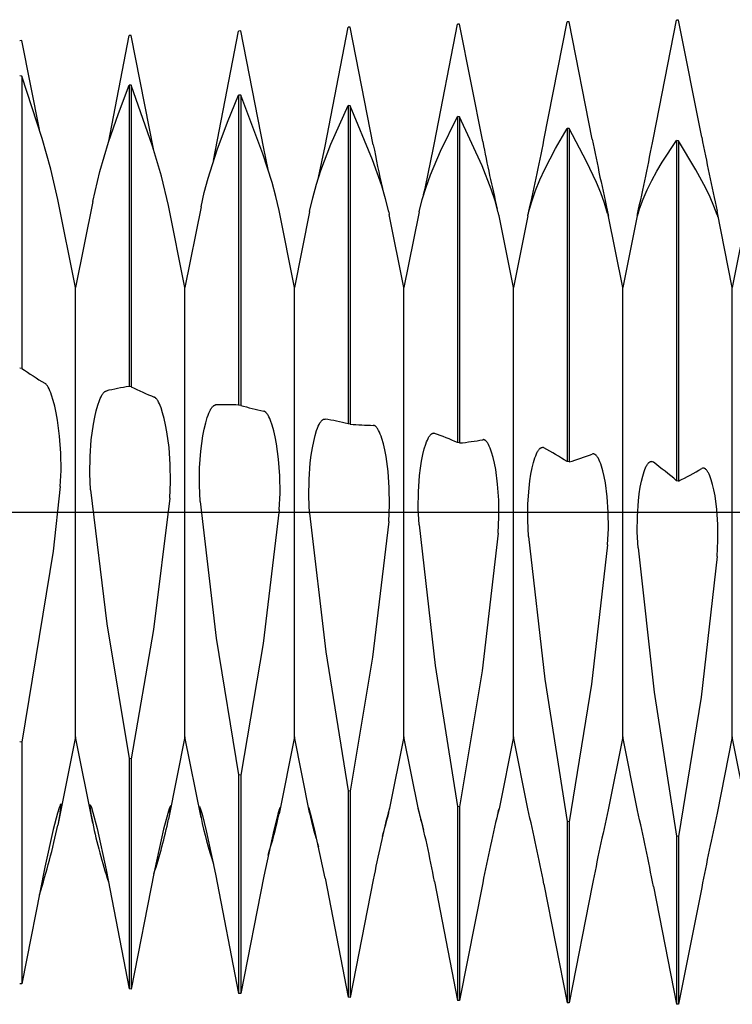
# Model space of a CAD drawing. Extents: x -48 to 88, y -17 to 95.
# Drawn here: x 62 to 69, y -5 to 5 of the extents above; entities that cross this region are included whole.
import ezdxf

# ---------------------------------------------------------------- set-up
doc = ezdxf.new("R2010")
doc.units = 0
doc.header["$PDMODE"] = 1
doc.header["$PDSIZE"] = 1
doc.linetypes.add('CENTER', pattern=[50.8, 31.75, -6.35, 6.35, -6.35])
doc.layers.get('DEFPOINTS').update_dxf_attribs({"linetype": 'CONTINUOUS'})
for name, color, linetype in [('1', 4, 'CONTINUOUS'), ('2', 7, 'CONTINUOUS'), ('4', 2, 'CENTER'), ('SK4', 2, 'CENTER')]:
    doc.layers.add(name, color=color, linetype=linetype)
doc.styles.get("Standard").update_dxf_attribs({"font": 'monos.ttf'})
doc.dimstyles.get("Standard").update_dxf_attribs({"dimtxt": 3.5, "dimasz": 2.5, "dimexe": 0, "dimexo": 1.25, "dimtad": 1, "dimtoh": 1, "dimdsep": 46, "dimtxsty": 'STANDARD', "dimcen": 0.09, "dimazin": 2, "dimtp": 1, "dimtm": 1, "dimtfac": 1, "dimtofl": 0, "dimtmove": 0, "dimatfit": 3, "dimfxl": 1, "dimtolj": 1, "dimtzin": 0, "dimarcsym": 0})

# ---------------------------------------------------------------- blocks, each defined once
blk = doc.blocks.new('*D3')
at = {"layer": '2', "color": 0, "lineweight": -2}
for p, q in [((0, 0), (0, 76.25)), ((72, 0), (72, 76.25)), ((2.5, 75), (69.5, 75))]:
    blk.add_line(p, q, dxfattribs=at)
at = {"layer": '2', "color": 0}
for points in [[(2.5, 75.4167), (2.5, 74.5833), (0, 75)], [(69.5, 74.5833), (69.5, 75.4167), (72, 75)]]:
    blk.add_solid(points, dxfattribs=at)
at = {"layer": 'DEFPOINTS', "color": 0}
for p in [(72, 75), (0, 0), (72, 0)]:
    blk.add_point(p, dxfattribs=at)
at = {"layer": '2', "color": 0, "insert": (36, 77.3855), "char_height": 3.5, "attachment_point": 5}
blk.add_mtext('\\A1;72', dxfattribs=at)
blk = doc.blocks.new('*D5')
at = {"layer": '2', "color": 0, "lineweight": -2}
for p, q in [((52, 3.95), (52, 61.25)), ((72, 4.7625), (72, 61.25)), ((54.5, 60), (69.5, 60))]:
    blk.add_line(p, q, dxfattribs=at)
at = {"layer": '2', "color": 0}
for points in [[(54.5, 60.4167), (54.5, 59.5833), (52, 60)], [(69.5, 59.5833), (69.5, 60.4167), (72, 60)]]:
    blk.add_solid(points, dxfattribs=at)
at = {"layer": 'DEFPOINTS', "color": 0}
for p in [(72, 60), (72, 4.7625), (52, 3.95)]:
    blk.add_point(p, dxfattribs=at)
at = {"layer": '2', "color": 0, "insert": (62, 62.4363), "char_height": 3.5, "attachment_point": 5}
blk.add_mtext('\\A1;20', dxfattribs=at)

msp = doc.modelspace()

# ---------------------------------------------------------------- linework, layer by layer
at = {"layer": '1', "color": 1}
for p, q in [((64.8875, 3.5348), (65.1108, 4.6852)), ((65.1308, 4.6858), (65.1108, 4.6852)), ((65.3541, 3.5497), (65.1308, 4.6858)), ((65.9459, 3.567), (66.1692, 4.7148)), ((66.1892, 4.7153), (66.1692, 4.7148)), ((66.4125, 3.5796), (66.1892, 4.7153)), ((67.0042, 3.5939), (67.2275, 4.7373)), ((67.2475, 4.7377), (67.2275, 4.7373)), ((67.4708, 3.604), (67.2475, 4.7377)), ((68.0625, 3.6154), (68.2858, 4.7527)), ((68.3058, 4.7529), (68.2858, 4.7527)), ((68.5291, 3.6231), (68.3058, 4.7529)), ((62.7931, 3.5697), (62.9942, 4.6048)), ((63.0142, 4.6057), (62.9942, 4.6048)), ((63.2336, 3.4937), (63.0142, 4.6057)), ((63.8292, 3.4972), (64.0525, 4.6485)), ((64.0725, 4.6492), (64.0525, 4.6485)), ((64.2958, 3.5145), (64.0725, 4.6492)), ((61.9558, 4.5552), (61.9358, 4.5542)), ((62.1265, 3.6958), (61.9558, 4.5552)), ((61.9558, 4.2132), (61.9358, 4.2148)), ((61.9558, 4.2132), (61.9558, 1.3897)), ((62.1529, 3.6095), (61.9558, 4.2132)), ((62.8906, 3.8532), (62.9942, 4.1256)), ((62.9942, 4.1256), (62.9942, 1.2154)), ((63.0142, 4.1239), (62.9942, 4.1256)), ((63.0142, 4.1239), (63.0142, 1.212)), ((63.2203, 3.5353), (63.0142, 4.1239)), ((63.9442, 3.769), (64.0525, 4.0302)), ((64.0525, 4.0302), (64.0525, 1.0359)), ((64.0725, 4.0284), (64.0525, 4.0302)), ((64.0725, 4.0284), (64.0725, 1.0325)), ((64.2873, 3.4612), (64.0725, 4.0284)), ((64.9452, 3.5568), (65.1108, 3.9288)), ((65.1108, 3.9288), (65.1108, 0.8548)), ((65.1308, 3.9268), (65.1108, 3.9288)), ((65.1308, 3.9268), (65.1308, 0.8514)), ((65.3474, 3.4045), (65.1308, 3.9268)), ((62.7948, 3.575), (62.8906, 3.8532)), ((66.0035, 3.4888), (66.1692, 3.8214)), ((66.1692, 3.8214), (66.1692, 0.6724)), ((66.1892, 3.8193), (66.1692, 3.8214)), ((66.1892, 3.8193), (66.1892, 0.669)), ((66.4057, 3.3476), (66.1892, 3.8193)), ((63.8445, 3.5014), (63.9442, 3.769)), ((67.1149, 3.5148), (67.2275, 3.7083)), ((67.2275, 3.7083), (67.2275, 0.4891)), ((67.2475, 3.7061), (67.2275, 3.7083)), ((67.2475, 3.7061), (67.2475, 0.4856)), ((67.4139, 3.3886), (67.2475, 3.7061)), ((62.2365, 3.3137), (62.1529, 3.6095)), ((62.7102, 3.2914), (62.7948, 3.575)), ((63.3064, 3.2478), (63.2203, 3.5353)), ((64.8258, 3.232), (64.8875, 3.5348)), ((64.8485, 3.3003), (64.9452, 3.5568)), ((68.1464, 3.3803), (68.2858, 3.5896)), ((68.2858, 3.5896), (68.2858, 0.305)), ((68.3058, 3.5873), (68.2858, 3.5896)), ((68.3058, 3.5873), (68.3058, 0.3015)), ((68.4722, 3.3087), (68.3058, 3.5873)), ((63.7575, 3.2278), (63.8445, 3.5014)), ((63.8099, 3.399), (63.8292, 3.4972)), ((64.3755, 3.1853), (64.2873, 3.4612)), ((64.3369, 3.3123), (64.2958, 3.5145)), ((65.9068, 3.2585), (66.0035, 3.4888)), ((67.0117, 3.3145), (67.1149, 3.5148)), ((65.436, 3.1514), (65.3474, 3.4045)), ((66.4943, 3.12), (66.4057, 3.3476)), ((67.5106, 3.1842), (67.4139, 3.3886)), ((68.0947, 3.2935), (68.1464, 3.3803)), ((62.3045, 3.0212), (62.2365, 3.3137)), ((62.6417, 3.0025), (62.7102, 3.2914)), ((63.3743, 2.9641), (63.3064, 3.2478)), ((64.8062, 3.1696), (64.8485, 3.3003)), ((65.8646, 3.1409), (65.9068, 3.2585)), ((66.9652, 3.2118), (67.0117, 3.3145)), ((68.0463, 3.2051), (68.0947, 3.2935)), ((68.5689, 3.1304), (68.4722, 3.3087)), ((63.7206, 3.0888), (63.7575, 3.2278)), ((64.4123, 3.049), (64.3755, 3.1853)), ((64.7692, 3.0374), (64.8062, 3.1696)), ((65.4727, 3.0265), (65.436, 3.1514)), ((65.8276, 3.0218), (65.8646, 3.1409)), ((66.9229, 3.1075), (66.9652, 3.2118)), ((67.5527, 3.084), (67.5106, 3.1842)), ((68.0018, 3.115), (68.0463, 3.2051)), ((63.6892, 2.9485), (63.7206, 3.0888)), ((64.4428, 2.9135), (64.4123, 3.049)), ((66.5311, 3.0079), (66.4943, 3.12)), ((66.8859, 3.0016), (66.9229, 3.1075)), ((67.5894, 2.9849), (67.5527, 3.084)), ((67.962, 3.0233), (68.0018, 3.115)), ((68.611, 3.0433), (68.5689, 3.1304)), ((62.475, 2.17), (62.3045, 3.0212)), ((62.6417, 3.0025), (62.475, 2.17)), ((63.5333, 2.17), (63.3743, 2.9641)), ((63.6892, 2.9485), (63.5333, 2.17)), ((64.7386, 2.9039), (64.7692, 3.0374)), ((65.503, 2.9025), (65.4727, 3.0265)), ((65.797, 2.9013), (65.8276, 3.0218)), ((66.5614, 2.8968), (66.5311, 3.0079)), ((66.8553, 2.8945), (66.8859, 3.0016)), ((67.6197, 2.8868), (67.5894, 2.9849)), ((67.9281, 2.9303), (67.962, 3.0233)), ((68.6477, 2.9574), (68.611, 3.0433)), ((68.678, 2.8725), (68.6477, 2.9574)), ((64.5917, 2.17), (64.4428, 2.9135)), ((64.738, 2.9006), (64.5917, 2.17)), ((64.7386, 2.9039), (64.738, 2.9006)), ((65.503, 2.9025), (65.5086, 2.876)), ((65.65, 2.17), (65.5086, 2.876)), ((65.7902, 2.8703), (65.65, 2.17)), ((65.797, 2.9013), (65.7902, 2.8703)), ((66.7083, 2.17), (66.5695, 2.8633)), ((66.5695, 2.8633), (66.5695, 2.8633)), ((66.8473, 2.8638), (66.7083, 2.17)), ((66.8472, 2.8637), (66.8473, 2.8638)), ((66.8472, 2.8632), (66.8472, 2.8637)), ((67.7667, 2.17), (67.6258, 2.8735)), ((67.9089, 2.8802), (67.7667, 2.17)), ((67.9088, 2.8798), (67.9089, 2.8802)), ((67.9136, 2.8833), (67.9281, 2.9303)), ((68.6773, 2.9078), (68.6772, 2.9079)), ((68.825, 2.17), (68.6772, 2.9079)), ((68.6833, 2.8761), (68.6773, 2.9078)), ((68.6856, 2.8618), (68.6833, 2.8761)), ((68.6861, 2.8572), (68.6856, 2.8618)), ((68.6858, 2.8532), (68.6858, 2.8532)), ((68.6858, 2.8532), (68.6858, 2.8532)), ((68.6858, 2.8532), (68.6858, 2.8532)), ((68.6858, 2.8532), (68.6858, 2.8532)), ((68.6858, 2.8532), (68.6859, 2.8532)), ((68.6859, 2.8533), (68.6859, 2.8534)), ((68.6859, 2.8534), (68.686, 2.8534)), ((68.6859, 2.8532), (68.6859, 2.8533)), ((68.6859, 2.8533), (68.6859, 2.8533)), ((68.6859, 2.8533), (68.6859, 2.8533)), ((68.6859, 2.8533), (68.6859, 2.8533)), ((68.6859, 2.8533), (68.6859, 2.8533)), ((68.6859, 2.8532), (68.6859, 2.8532)), ((68.686, 2.8536), (68.6861, 2.8537)), ((68.686, 2.8535), (68.686, 2.8536)), ((68.686, 2.8534), (68.686, 2.8535)), ((68.686, 2.8535), (68.686, 2.8535)), ((68.686, 2.8534), (68.686, 2.8534)), ((68.6862, 2.8556), (68.6861, 2.8572)), ((68.6861, 2.8543), (68.6862, 2.8549)), ((68.6861, 2.8541), (68.6861, 2.8543)), ((68.6861, 2.8539), (68.6861, 2.8541)), ((68.6861, 2.8537), (68.6861, 2.8539)), ((68.6862, 2.8549), (68.6862, 2.8556)), ((68.9758, 2.9228), (68.825, 2.17)), ((68.6857, 2.8532), (68.6857, 2.8532)), ((68.6857, 2.8532), (68.6857, 2.8532)), ((68.6857, 2.8532), (68.6857, 2.8532)), ((68.6857, 2.8532), (68.6857, 2.8532)), ((68.6857, 2.8532), (68.6857, 2.8532)), ((68.6857, 2.8532), (68.6858, 2.8532)), ((68.6858, 2.8532), (68.6858, 2.8532)), ((68.6858, 2.8532), (68.6858, 2.8532)), ((68.6858, 2.8532), (68.6858, 2.8532)), ((68.6858, 2.8532), (68.6858, 2.8532)), ((68.6858, 2.8532), (68.6858, 2.8532)), ((68.6858, 2.8532), (68.6858, 2.8532)), ((62.475, -2.17), (62.475, 2.17)), ((63.5333, -2.17), (63.5333, 2.17)), ((64.5917, -2.17), (64.5917, 2.17)), ((65.65, -2.17), (65.65, 2.17)), ((66.7083, -2.17), (66.7083, 2.17)), ((67.7667, -2.17), (67.7667, 2.17)), ((68.825, -2.17), (68.825, 2.17)), ((61.9558, 1.3897), (61.9358, 1.3931)), ((62.1811, 1.2445), (62.1791, 1.2458)), ((62.1831, 1.243), (62.1811, 1.2445)), ((62.1851, 1.2414), (62.1831, 1.243)), ((62.1872, 1.2397), (62.1851, 1.2414)), ((62.1892, 1.2378), (62.1872, 1.2397)), ((62.1912, 1.2357), (62.1892, 1.2378)), ((62.1953, 1.2311), (62.1912, 1.2357)), ((62.1994, 1.2259), (62.1953, 1.2311)), ((62.2035, 1.2201), (62.1994, 1.2259)), ((62.2076, 1.2138), (62.2035, 1.2201)), ((62.2117, 1.2068), (62.2076, 1.2138)), ((62.2199, 1.1912), (62.2117, 1.2068)), ((62.228, 1.1733), (62.2199, 1.1912)), ((62.2362, 1.1532), (62.228, 1.1733)), ((62.2442, 1.1311), (62.2362, 1.1532)), ((62.7347, 1.1381), (62.7388, 1.1441)), ((62.7388, 1.1441), (62.7429, 1.1496)), ((62.7429, 1.1496), (62.7469, 1.1545)), ((62.7469, 1.1545), (62.751, 1.1588)), ((62.751, 1.1588), (62.753, 1.1607)), ((62.753, 1.1607), (62.755, 1.1624)), ((62.755, 1.1624), (62.757, 1.1641)), ((62.757, 1.1641), (62.759, 1.1655)), ((62.759, 1.1655), (62.761, 1.1668)), ((62.761, 1.1668), (62.763, 1.168)), ((62.763, 1.168), (62.765, 1.169)), ((62.765, 1.169), (62.7669, 1.1698)), ((62.7669, 1.1698), (62.7689, 1.1706)), ((62.7689, 1.1706), (62.7699, 1.1708)), ((62.7699, 1.1708), (62.7709, 1.1711)), ((63.0142, 1.212), (62.9942, 1.2154)), ((62.2598, 1.0808), (62.2442, 1.1311)), ((62.2747, 1.0231), (62.2598, 1.0808)), ((62.6907, 1.0338), (62.7064, 1.0795)), ((62.7064, 1.0795), (62.7144, 1.099)), ((62.7144, 1.099), (62.7225, 1.1164)), ((62.7225, 1.1164), (62.7307, 1.1314)), ((62.7307, 1.1314), (62.7347, 1.1381)), ((63.2395, 1.111), (63.2375, 1.1119)), ((63.2415, 1.1099), (63.2395, 1.111)), ((63.2435, 1.1087), (63.2415, 1.1099)), ((63.2455, 1.1073), (63.2435, 1.1087)), ((63.2475, 1.1058), (63.2455, 1.1073)), ((63.2496, 1.1041), (63.2475, 1.1058)), ((63.2516, 1.1023), (63.2496, 1.1041)), ((63.2536, 1.1003), (63.2516, 1.1023)), ((63.2577, 1.0959), (63.2536, 1.1003)), ((63.2618, 1.0909), (63.2577, 1.0959)), ((63.2659, 1.0853), (63.2618, 1.0909)), ((63.27, 1.0791), (63.2659, 1.0853)), ((63.2741, 1.0723), (63.27, 1.0791)), ((63.2782, 1.0649), (63.2741, 1.0723)), ((63.2864, 1.0485), (63.2782, 1.0649)), ((63.2945, 1.0298), (63.2864, 1.0485)), ((62.2885, 0.9589), (62.2747, 1.0231)), ((62.3011, 0.8888), (62.2885, 0.9589)), ((62.6616, 0.919), (62.6756, 0.9801)), ((62.6756, 0.9801), (62.6907, 1.0338)), ((63.3025, 1.009), (63.2945, 1.0298)), ((63.3181, 0.9613), (63.3025, 1.009)), ((63.333, 0.906), (63.3181, 0.9613)), ((63.7568, 0.9362), (63.7647, 0.9566)), ((63.7647, 0.9566), (63.7728, 0.9748)), ((63.7728, 0.9748), (63.7809, 0.9907)), ((63.7809, 0.9907), (63.7849, 0.9978)), ((63.7849, 0.9978), (63.789, 1.0043)), ((63.789, 1.0043), (63.7931, 1.0102)), ((63.7931, 1.0102), (63.7971, 1.0155)), ((63.7971, 1.0155), (63.8012, 1.0202)), ((63.8012, 1.0202), (63.8032, 1.0223)), ((63.8032, 1.0223), (63.8053, 1.0243)), ((63.8053, 1.0243), (63.8073, 1.0261)), ((63.8073, 1.0261), (63.8093, 1.0278)), ((63.8093, 1.0278), (63.8113, 1.0293)), ((63.8113, 1.0293), (63.8133, 1.0307)), ((63.8133, 1.0307), (63.8153, 1.0319)), ((63.8153, 1.0319), (63.8173, 1.033)), ((63.8173, 1.033), (63.8193, 1.0339)), ((63.8193, 1.0339), (63.8213, 1.0347)), ((63.8213, 1.0347), (63.8233, 1.0353)), ((63.8233, 1.0353), (63.8243, 1.0356)), ((63.8243, 1.0356), (63.8253, 1.0358)), ((63.8253, 1.0358), (63.8263, 1.0359)), ((63.8263, 1.0359), (63.8273, 1.0361)), ((63.8273, 1.0361), (63.8282, 1.0362)), ((63.8282, 1.0362), (63.8292, 1.0362)), ((64.0725, 1.0325), (64.0525, 1.0359)), ((64.2968, 0.976), (64.2958, 0.9763)), ((64.2978, 0.9758), (64.2968, 0.976)), ((64.2998, 0.9751), (64.2978, 0.9758)), ((64.3018, 0.9743), (64.2998, 0.9751)), ((64.3038, 0.9733), (64.3018, 0.9743)), ((64.3059, 0.9722), (64.3038, 0.9733)), ((64.3079, 0.9709), (64.3059, 0.9722)), ((64.3099, 0.9695), (64.3079, 0.9709)), ((64.312, 0.9679), (64.3099, 0.9695)), ((64.314, 0.9662), (64.312, 0.9679)), ((64.316, 0.9643), (64.314, 0.9662)), ((64.3181, 0.9622), (64.316, 0.9643)), ((64.3201, 0.96), (64.3181, 0.9622)), ((64.3242, 0.9552), (64.3201, 0.96)), ((64.3283, 0.9497), (64.3242, 0.9552)), ((62.3214, 0.7353), (62.3011, 0.8888)), ((62.6488, 0.8513), (62.6616, 0.919)), ((63.3469, 0.8438), (63.333, 0.906)), ((63.7199, 0.8034), (63.734, 0.8624)), ((63.734, 0.8624), (63.749, 0.9137)), ((63.749, 0.9137), (63.7568, 0.9362)), ((64.3324, 0.9437), (64.3283, 0.9497)), ((64.3365, 0.9371), (64.3324, 0.9437)), ((64.3447, 0.9221), (64.3365, 0.9371)), ((64.3528, 0.9049), (64.3447, 0.9221)), ((64.3608, 0.8855), (64.3528, 0.9049)), ((64.3765, 0.8404), (64.3608, 0.8855)), ((64.8345, 0.8555), (64.8385, 0.8625)), ((64.8385, 0.8625), (64.8426, 0.8689)), ((64.8426, 0.8689), (64.8467, 0.8748)), ((64.8467, 0.8748), (64.8507, 0.88)), ((64.8507, 0.88), (64.8548, 0.8846)), ((64.8548, 0.8846), (64.8568, 0.8867)), ((64.8568, 0.8867), (64.8588, 0.8886)), ((64.8588, 0.8886), (64.8609, 0.8904)), ((64.8609, 0.8904), (64.8629, 0.8921)), ((64.8629, 0.8921), (64.8649, 0.8936)), ((64.8649, 0.8936), (64.8669, 0.8949)), ((64.8669, 0.8949), (64.8689, 0.8961)), ((64.8689, 0.8961), (64.8709, 0.8971)), ((64.8709, 0.8971), (64.8729, 0.898)), ((64.8729, 0.898), (64.8749, 0.8987)), ((64.8749, 0.8987), (64.8769, 0.8993)), ((64.8769, 0.8993), (64.8779, 0.8995)), ((64.8779, 0.8995), (64.8789, 0.8997)), ((64.8789, 0.8997), (64.8799, 0.8999)), ((64.8799, 0.8999), (64.8809, 0.9)), ((64.8809, 0.9), (64.8819, 0.9001)), ((64.8819, 0.9001), (64.8829, 0.9001)), ((64.8829, 0.9001), (64.8838, 0.9001)), ((64.8838, 0.9001), (64.8848, 0.9001)), ((64.8848, 0.9001), (64.8858, 0.9)), ((64.8858, 0.9), (64.8868, 0.8999)), ((64.8868, 0.8999), (64.8875, 0.8998)), ((62.6284, 0.7007), (62.6488, 0.8513)), ((63.3594, 0.7755), (63.3469, 0.8438)), ((63.3797, 0.6244), (63.3594, 0.7755)), ((63.7071, 0.7376), (63.7199, 0.8034)), ((64.3913, 0.7874), (64.3765, 0.8404)), ((64.4052, 0.7274), (64.3913, 0.7874)), ((64.7919, 0.7417), (64.8068, 0.7906)), ((64.8068, 0.7906), (64.8146, 0.812)), ((64.8146, 0.812), (64.8225, 0.8311)), ((64.8225, 0.8311), (64.8305, 0.848)), ((64.8305, 0.848), (64.8345, 0.8555)), ((65.1308, 0.8514), (65.1108, 0.8548)), ((65.3581, 0.8389), (65.3571, 0.839)), ((65.3571, 0.839), (65.3571, 0.839)), ((65.3591, 0.8387), (65.3581, 0.8389)), ((65.3601, 0.8385), (65.3591, 0.8387)), ((65.3611, 0.8382), (65.3601, 0.8385)), ((65.3631, 0.8376), (65.3611, 0.8382)), ((65.3651, 0.8368), (65.3631, 0.8376)), ((65.3671, 0.8358), (65.3651, 0.8368)), ((65.3691, 0.8347), (65.3671, 0.8358)), ((65.3712, 0.8335), (65.3691, 0.8347)), ((65.3732, 0.8321), (65.3712, 0.8335)), ((65.3752, 0.8305), (65.3732, 0.8321)), ((65.3772, 0.8288), (65.3752, 0.8305)), ((65.3793, 0.827), (65.3772, 0.8288)), ((65.3813, 0.825), (65.3793, 0.827)), ((65.3853, 0.8206), (65.3813, 0.825)), ((65.3894, 0.8156), (65.3853, 0.8206)), ((65.3934, 0.81), (65.3894, 0.8156)), ((65.3975, 0.8038), (65.3934, 0.81)), ((65.4015, 0.7971), (65.3975, 0.8038)), ((65.4055, 0.7898), (65.4015, 0.7971)), ((65.4135, 0.7735), (65.4055, 0.7898)), ((65.4214, 0.7551), (65.4135, 0.7735)), ((65.9244, 0.7608), (65.9264, 0.7617)), ((65.9264, 0.7617), (65.9283, 0.7624)), ((65.9283, 0.7624), (65.9303, 0.7629)), ((65.9303, 0.7629), (65.9313, 0.7631)), ((65.9313, 0.7631), (65.9323, 0.7633)), ((65.9323, 0.7633), (65.9332, 0.7635)), ((65.9332, 0.7635), (65.9342, 0.7636)), ((65.9342, 0.7636), (65.9352, 0.7636)), ((65.9352, 0.7636), (65.9362, 0.7637)), ((65.9362, 0.7637), (65.9371, 0.7637)), ((65.9371, 0.7637), (65.9381, 0.7636)), ((65.9381, 0.7636), (65.9391, 0.7636)), ((65.9391, 0.7636), (65.94, 0.7635)), ((62.3334, 0.5706), (62.3214, 0.7353)), ((62.6164, 0.5377), (62.6284, 0.7007)), ((63.6867, 0.5896), (63.7071, 0.7376)), ((64.4178, 0.661), (64.4052, 0.7274)), ((64.7652, 0.6211), (64.7779, 0.6849)), ((64.7779, 0.6849), (64.7919, 0.7417)), ((65.4292, 0.7346), (65.4214, 0.7551)), ((65.4368, 0.7121), (65.4292, 0.7346)), ((65.4514, 0.6613), (65.4368, 0.7121)), ((65.8618, 0.6584), (65.8693, 0.679)), ((65.8693, 0.679), (65.877, 0.6974)), ((65.877, 0.6974), (65.8848, 0.7136)), ((65.8848, 0.7136), (65.8887, 0.7209)), ((65.8887, 0.7209), (65.8926, 0.7276)), ((65.8926, 0.7276), (65.8966, 0.7338)), ((65.8966, 0.7338), (65.9006, 0.7394)), ((65.9006, 0.7394), (65.9045, 0.7444)), ((65.9045, 0.7444), (65.9085, 0.7488)), ((65.9085, 0.7488), (65.9105, 0.7508)), ((65.9105, 0.7508), (65.9125, 0.7527)), ((65.9125, 0.7527), (65.9145, 0.7544)), ((65.9145, 0.7544), (65.9165, 0.756)), ((65.9165, 0.756), (65.9185, 0.7574)), ((65.9185, 0.7574), (65.9204, 0.7587)), ((65.9204, 0.7587), (65.9224, 0.7598)), ((65.9224, 0.7598), (65.9244, 0.7608)), ((66.1892, 0.669), (66.1692, 0.6724)), ((66.4216, 0.701), (66.4206, 0.7011)), ((66.4206, 0.7011), (66.4206, 0.7011)), ((66.4206, 0.7011), (66.4206, 0.7011)), ((66.4226, 0.7008), (66.4216, 0.701)), ((66.4246, 0.7003), (66.4226, 0.7008)), ((66.4265, 0.6997), (66.4246, 0.7003)), ((66.4285, 0.699), (66.4265, 0.6997)), ((66.4305, 0.698), (66.4285, 0.699)), ((66.4325, 0.697), (66.4305, 0.698)), ((66.4344, 0.6958), (66.4325, 0.697)), ((66.4364, 0.6944), (66.4344, 0.6958)), ((66.4384, 0.693), (66.4364, 0.6944)), ((66.4404, 0.6913), (66.4384, 0.693)), ((66.4424, 0.6896), (66.4404, 0.6913)), ((66.4444, 0.6876), (66.4424, 0.6896)), ((66.4483, 0.6834), (66.4444, 0.6876)), ((66.4523, 0.6786), (66.4483, 0.6834)), ((66.4563, 0.6732), (66.4523, 0.6786)), ((66.4602, 0.6673), (66.4563, 0.6732)), ((66.4642, 0.6608), (66.4602, 0.6673)), ((63.3918, 0.4608), (63.3797, 0.6244)), ((63.6747, 0.4277), (63.6867, 0.5896)), ((64.438, 0.5126), (64.4178, 0.661)), ((64.7541, 0.5511), (64.7652, 0.6211)), ((65.4649, 0.6033), (65.4514, 0.6613)), ((65.4772, 0.539), (65.4649, 0.6033)), ((65.8338, 0.5564), (65.8473, 0.6112)), ((65.8473, 0.6112), (65.8618, 0.6584)), ((66.4681, 0.6538), (66.4642, 0.6608)), ((66.4759, 0.6382), (66.4681, 0.6538)), ((66.4835, 0.6205), (66.4759, 0.6382)), ((66.4911, 0.6007), (66.4835, 0.6205)), ((66.4984, 0.5791), (66.4911, 0.6007)), ((66.5125, 0.5302), (66.4984, 0.5791)), ((66.9315, 0.5635), (66.9391, 0.5791)), ((66.9391, 0.5791), (66.9429, 0.5861)), ((66.9429, 0.5861), (66.9467, 0.5925)), ((66.9467, 0.5925), (66.9506, 0.5985)), ((66.9506, 0.5985), (66.9545, 0.6038)), ((66.9545, 0.6038), (66.9584, 0.6086)), ((66.9584, 0.6086), (66.9623, 0.6129)), ((66.9623, 0.6129), (66.9642, 0.6148)), ((66.9642, 0.6148), (66.9662, 0.6166)), ((66.9662, 0.6166), (66.9681, 0.6183)), ((66.9681, 0.6183), (66.9701, 0.6198)), ((66.9701, 0.6198), (66.972, 0.6211)), ((66.972, 0.6211), (66.9739, 0.6224)), ((66.9739, 0.6224), (66.9759, 0.6234)), ((66.9759, 0.6234), (66.9778, 0.6244)), ((66.9778, 0.6244), (66.9798, 0.6252)), ((66.9798, 0.6252), (66.9817, 0.6258)), ((66.9817, 0.6258), (66.9836, 0.6264)), ((66.9836, 0.6264), (66.9856, 0.6268)), ((66.9856, 0.6268), (66.9865, 0.6269)), ((66.9865, 0.6269), (66.9875, 0.627)), ((66.9875, 0.627), (66.9885, 0.6271)), ((66.9885, 0.6271), (66.9894, 0.6271)), ((66.9894, 0.6271), (66.9904, 0.6271)), ((66.9904, 0.6271), (66.9913, 0.6271)), ((66.9913, 0.6271), (66.9923, 0.627)), ((66.9923, 0.627), (66.9933, 0.6269)), ((66.9933, 0.6269), (66.9933, 0.6269)), ((66.9933, 0.6269), (66.9933, 0.6269)), ((62.3358, 0.4047), (62.3334, 0.5706)), ((62.6142, 0.3729), (62.6164, 0.5377)), ((64.4501, 0.3503), (64.438, 0.5126)), ((64.733, 0.316), (64.7449, 0.4762)), ((64.7449, 0.4762), (64.7541, 0.5511)), ((65.497, 0.3945), (65.4772, 0.539)), ((65.811, 0.427), (65.8216, 0.4947)), ((65.8216, 0.4947), (65.8338, 0.5564)), ((66.5256, 0.4743), (66.5125, 0.5302)), ((66.8898, 0.4276), (66.9027, 0.4805)), ((66.9027, 0.4805), (66.9167, 0.526)), ((66.9167, 0.526), (66.924, 0.5458)), ((66.924, 0.5458), (66.9315, 0.5635)), ((67.2475, 0.4856), (67.2275, 0.4891)), ((67.4851, 0.5631), (67.4841, 0.5632)), ((67.4841, 0.5632), (67.4841, 0.5632)), ((67.4841, 0.5632), (67.4841, 0.5632)), ((67.4861, 0.5629), (67.4851, 0.5631)), ((67.488, 0.5625), (67.4861, 0.5629)), ((67.4899, 0.5619), (67.488, 0.5625)), ((67.4919, 0.5611), (67.4899, 0.5619)), ((67.4938, 0.5602), (67.4919, 0.5611)), ((67.4958, 0.5592), (67.4938, 0.5602)), ((67.4977, 0.5581), (67.4958, 0.5592)), ((67.4997, 0.5568), (67.4977, 0.5581)), ((67.5016, 0.5553), (67.4997, 0.5568)), ((67.5036, 0.5538), (67.5016, 0.5553)), ((67.5055, 0.5521), (67.5036, 0.5538)), ((67.5074, 0.5502), (67.5055, 0.5521)), ((67.5113, 0.5461), (67.5074, 0.5502)), ((67.5152, 0.5415), (67.5113, 0.5461)), ((67.5191, 0.5364), (67.5152, 0.5415)), ((67.5229, 0.5307), (67.5191, 0.5364)), ((67.5268, 0.5244), (67.5229, 0.5307)), ((67.5306, 0.5177), (67.5268, 0.5244)), ((67.5382, 0.5027), (67.5306, 0.5177)), ((67.5456, 0.4857), (67.5382, 0.5027)), ((67.5529, 0.4668), (67.5456, 0.4857)), ((68.0122, 0.473), (68.016, 0.477)), ((68.016, 0.477), (68.0179, 0.4789)), ((68.0179, 0.4789), (68.0198, 0.4806)), ((68.0198, 0.4806), (68.0217, 0.4822)), ((68.0217, 0.4822), (68.0236, 0.4836)), ((68.0236, 0.4836), (68.0255, 0.4849)), ((68.0255, 0.4849), (68.0275, 0.4861)), ((68.0275, 0.4861), (68.0294, 0.4871)), ((68.0294, 0.4871), (68.0313, 0.488)), ((68.0313, 0.488), (68.0332, 0.4888)), ((68.0332, 0.4888), (68.0351, 0.4894)), ((68.0351, 0.4894), (68.037, 0.4899)), ((68.037, 0.4899), (68.0389, 0.4903)), ((68.0389, 0.4903), (68.0398, 0.4904)), ((68.0398, 0.4904), (68.0408, 0.4905)), ((68.0408, 0.4905), (68.0417, 0.4906)), ((68.0417, 0.4906), (68.0427, 0.4906)), ((68.0427, 0.4906), (68.0436, 0.4906)), ((68.0436, 0.4906), (68.0445, 0.4905)), ((68.0445, 0.4905), (68.0455, 0.4905)), ((68.0455, 0.4905), (68.0464, 0.4904)), ((62.328, 0.2481), (62.3358, 0.4047)), ((63.3941, 0.2944), (63.3918, 0.4608)), ((63.6726, 0.2625), (63.6747, 0.4277)), ((65.5086, 0.2354), (65.497, 0.3945)), ((65.8022, 0.3542), (65.811, 0.427)), ((66.5374, 0.4122), (66.5256, 0.4743)), ((66.5562, 0.2723), (66.5374, 0.4122)), ((66.8781, 0.368), (66.8898, 0.4276)), ((67.56, 0.446), (67.5529, 0.4668)), ((67.5737, 0.3989), (67.56, 0.446)), ((67.5862, 0.3451), (67.5737, 0.3989)), ((67.9583, 0.3498), (67.9718, 0.3935)), ((67.9718, 0.3935), (67.9788, 0.4125)), ((67.9788, 0.4125), (67.986, 0.4296)), ((67.986, 0.4296), (67.9934, 0.4446)), ((67.9934, 0.4446), (67.9971, 0.4513)), ((67.9971, 0.4513), (68.0009, 0.4575)), ((68.0009, 0.4575), (68.0046, 0.4632)), ((68.0046, 0.4632), (68.0084, 0.4683)), ((68.0084, 0.4683), (68.0122, 0.473)), ((68.5496, 0.4252), (68.5477, 0.4255)), ((68.5515, 0.4247), (68.5496, 0.4252)), ((68.5534, 0.4241), (68.5515, 0.4247)), ((68.5553, 0.4234), (68.5534, 0.4241)), ((68.5572, 0.4226), (68.5553, 0.4234)), ((68.5591, 0.4216), (68.5572, 0.4226)), ((68.561, 0.4205), (68.5591, 0.4216)), ((68.5629, 0.4193), (68.561, 0.4205)), ((68.5648, 0.4179), (68.5629, 0.4193)), ((68.5667, 0.4164), (68.5648, 0.4179)), ((68.5686, 0.4147), (68.5667, 0.4164)), ((68.5705, 0.413), (68.5686, 0.4147)), ((68.5743, 0.4091), (68.5705, 0.413)), ((68.5781, 0.4046), (68.5743, 0.4091)), ((68.5819, 0.3997), (68.5781, 0.4046)), ((68.5856, 0.3942), (68.5819, 0.3997)), ((68.5894, 0.3883), (68.5856, 0.3942)), ((68.5931, 0.3818), (68.5894, 0.3883)), ((68.6004, 0.3674), (68.5931, 0.3818)), ((62.622, 0.217), (62.6142, 0.3729)), ((63.3864, 0.1357), (63.3941, 0.2944)), ((64.4525, 0.1836), (64.4501, 0.3503)), ((64.7309, 0.1511), (64.733, 0.316)), ((65.7911, 0.1983), (65.8022, 0.3542)), ((66.8596, 0.232), (66.868, 0.3025)), ((66.868, 0.3025), (66.8781, 0.368)), ((67.5976, 0.2852), (67.5862, 0.3451)), ((67.9346, 0.2413), (67.9458, 0.2988)), ((67.9458, 0.2988), (67.9583, 0.3498)), ((68.3058, 0.3015), (68.2858, 0.305)), ((68.6077, 0.3511), (68.6004, 0.3674)), ((68.6147, 0.333), (68.6077, 0.3511)), ((68.6216, 0.313), (68.6147, 0.333)), ((68.6347, 0.2677), (68.6216, 0.313)), ((62.328, 0.2481), (62.261, -0.376)), ((62.622, 0.217), (62.7784, -1.0792)), ((63.6803, 0.1045), (63.6726, 0.2625)), ((65.5108, 0.0706), (65.5086, 0.2354)), ((65.7893, 0.0367), (65.7911, 0.1983)), ((66.5672, 0.1174), (66.5562, 0.2723)), ((66.8492, 0.0804), (66.8596, 0.232)), ((67.6155, 0.1499), (67.5976, 0.2852)), ((67.9249, 0.1779), (67.9346, 0.2413)), ((68.6468, 0.216), (68.6347, 0.2677)), ((68.6577, 0.1582), (68.6468, 0.216)), ((63.3864, 0.1357), (63.2307, -1.1323)), ((63.6803, 0.1045), (63.8367, -1.215)), ((64.4447, 0.0231), (64.4525, 0.1836)), ((64.7386, -0.0082), (64.7309, 0.1511)), ((66.5691, -0.0439), (66.5672, 0.1174)), ((67.6258, -0.0007), (67.6155, 0.1499)), ((67.9072, -0.0376), (67.9171, 0.1097)), ((67.9171, 0.1097), (67.9249, 0.1779)), ((68.6747, 0.0275), (68.6577, 0.1582)), ((64.4447, 0.0231), (64.289, -1.2673)), ((65.503, -0.0895), (65.5108, 0.0706)), ((65.797, -0.1208), (65.7893, 0.0367)), ((66.8477, -0.0778), (66.8492, 0.0804)), ((68.6844, -0.1186), (68.6747, 0.0275)), ((64.7386, -0.0082), (64.8951, -1.3491)), ((65.503, -0.0895), (65.3474, -1.4004)), ((66.5614, -0.202), (66.5691, -0.0439)), ((66.8553, -0.2332), (66.8477, -0.0778)), ((67.6273, -0.1583), (67.6258, -0.0007)), ((67.9061, -0.1922), (67.9072, -0.0376)), ((65.797, -0.1208), (65.9534, -1.4811)), ((67.6197, -0.3142), (67.6273, -0.1583)), ((68.6856, -0.2725), (68.6844, -0.1186)), ((66.5614, -0.202), (66.4057, -1.5314)), ((66.8553, -0.2332), (67.0117, -1.6108)), ((67.9136, -0.3453), (67.9061, -0.1922)), ((68.678, -0.426), (68.6856, -0.2725)), ((62.261, -0.376), (61.9558, -2.2205)), ((67.6197, -0.3142), (67.464, -1.6601)), ((67.9136, -0.3453), (68.0701, -1.7382)), ((68.678, -0.426), (68.5224, -1.7862)), ((62.7784, -1.0792), (62.9942, -2.3792)), ((63.2307, -1.1323), (63.0142, -2.3822)), ((63.8367, -1.215), (64.0525, -2.5374)), ((64.289, -1.2673), (64.0725, -2.5404)), ((64.8951, -1.3491), (65.1108, -2.6919)), ((65.3474, -1.4004), (65.1308, -2.6947)), ((65.9534, -1.4811), (66.1692, -2.8422)), ((66.4057, -1.5314), (66.1892, -2.845)), ((67.0117, -1.6108), (67.2275, -2.9883)), ((67.464, -1.6601), (67.2475, -2.991)), ((68.0701, -1.7382), (68.2858, -3.1299)), ((68.5224, -1.7862), (68.3058, -3.1325)), ((62.475, -2.17), (62.3045, -3.0212)), ((62.6417, -3.0025), (62.475, -2.17)), ((63.5333, -2.17), (63.3743, -2.9641)), ((63.6892, -2.9485), (63.5333, -2.17)), ((64.5917, -2.17), (64.4428, -2.9135)), ((64.738, -2.9006), (64.5917, -2.17)), ((65.65, -2.17), (65.5086, -2.876)), ((65.7902, -2.8703), (65.65, -2.17)), ((66.7083, -2.17), (66.5695, -2.8633)), ((66.8473, -2.8638), (66.7083, -2.17)), ((67.7667, -2.17), (67.6258, -2.8735)), ((67.9089, -2.8802), (67.7667, -2.17)), ((68.825, -2.17), (68.6772, -2.9079)), ((68.9758, -2.9228), (68.825, -2.17)), ((61.9558, -2.2205), (61.9358, -2.2174)), ((61.9558, -2.2205), (61.9558, -4.5552)), ((62.9942, -2.3792), (62.9942, -4.6048)), ((63.0142, -2.3822), (62.9942, -2.3792)), ((63.0142, -2.3822), (63.0142, -4.6057)), ((64.0525, -2.5374), (64.0525, -4.6485)), ((64.0725, -2.5404), (64.0525, -2.5374)), ((64.0725, -2.5404), (64.0725, -4.6492)), ((65.1108, -2.6919), (65.1108, -4.6852)), ((65.1308, -2.6947), (65.1108, -2.6919)), ((65.1308, -2.6947), (65.1308, -4.6858)), ((62.3235, -2.8382), (62.3171, -2.8555)), ((62.3263, -2.8316), (62.3235, -2.8382)), ((62.3287, -2.8264), (62.3263, -2.8316)), ((62.3298, -2.8244), (62.3287, -2.8264)), ((62.3308, -2.8227), (62.3298, -2.8244)), ((62.3313, -2.822), (62.3308, -2.8227)), ((62.3318, -2.8214), (62.3313, -2.822)), ((62.3322, -2.8208), (62.3318, -2.8214)), ((62.3324, -2.8206), (62.3322, -2.8208)), ((62.3326, -2.8204), (62.3324, -2.8206)), ((62.3328, -2.8202), (62.3326, -2.8204)), ((62.333, -2.8201), (62.3328, -2.8202)), ((62.3332, -2.8199), (62.333, -2.8201)), ((62.333, -2.8613), (62.3357, -2.8382)), ((62.3333, -2.8199), (62.3332, -2.8199)), ((62.3334, -2.8198), (62.3333, -2.8199)), ((62.3335, -2.8198), (62.3334, -2.8198)), ((62.3336, -2.8197), (62.3335, -2.8197)), ((62.3335, -2.8197), (62.3335, -2.8198)), ((62.3337, -2.8197), (62.3336, -2.8197)), ((62.3338, -2.8196), (62.3337, -2.8197)), ((62.3339, -2.8196), (62.3338, -2.8196)), ((62.334, -2.8196), (62.3339, -2.8196)), ((62.3341, -2.8196), (62.334, -2.8196)), ((62.334, -2.8196), (62.334, -2.8196)), ((62.334, -2.8196), (62.334, -2.8196)), ((62.3342, -2.8196), (62.3341, -2.8196)), ((62.3341, -2.8196), (62.3341, -2.8196)), ((62.3343, -2.8196), (62.3342, -2.8196)), ((62.3342, -2.8196), (62.3342, -2.8196)), ((62.3344, -2.8197), (62.3343, -2.8196)), ((62.3343, -2.8196), (62.3343, -2.8196)), ((62.3343, -2.8196), (62.3343, -2.8196)), ((62.3345, -2.8197), (62.3344, -2.8197)), ((62.3344, -2.8197), (62.3344, -2.8197)), ((62.3346, -2.8197), (62.3345, -2.8197)), ((62.3345, -2.8197), (62.3345, -2.8197)), ((62.3346, -2.8198), (62.3346, -2.8197)), ((62.3347, -2.8198), (62.3346, -2.8198)), ((62.3346, -2.8198), (62.3346, -2.8198)), ((62.3348, -2.8199), (62.3347, -2.8198)), ((62.3347, -2.8198), (62.3347, -2.8198)), ((62.3348, -2.82), (62.3348, -2.8199)), ((62.3348, -2.8199), (62.3348, -2.8199)), ((62.3349, -2.82), (62.3348, -2.82)), ((62.335, -2.8201), (62.3349, -2.82)), ((62.335, -2.8202), (62.335, -2.8201)), ((62.3351, -2.8203), (62.335, -2.8202)), ((62.3352, -2.8204), (62.3351, -2.8203)), ((62.3352, -2.8205), (62.3352, -2.8204)), ((62.3353, -2.8207), (62.3352, -2.8205)), ((62.3354, -2.8208), (62.3353, -2.8207)), ((62.3355, -2.8211), (62.3354, -2.8208)), ((62.3356, -2.8215), (62.3355, -2.8211)), ((62.3357, -2.8218), (62.3356, -2.8215)), ((62.3358, -2.8223), (62.3357, -2.8218)), ((62.3357, -2.8382), (62.3361, -2.8301)), ((62.3359, -2.8232), (62.3358, -2.8223)), ((62.336, -2.8243), (62.3359, -2.8232)), ((62.3362, -2.8269), (62.336, -2.8243)), ((62.3361, -2.8301), (62.3362, -2.8269)), ((62.6156, -2.8251), (62.6157, -2.8251)), ((62.6157, -2.8251), (62.6157, -2.8251)), ((62.6157, -2.8251), (62.6157, -2.8252)), ((62.6157, -2.8252), (62.6158, -2.8252)), ((62.6158, -2.8252), (62.6158, -2.8252)), ((62.6158, -2.8252), (62.6159, -2.8252)), ((62.6159, -2.8252), (62.616, -2.8252)), ((62.616, -2.8252), (62.616, -2.8252)), ((62.616, -2.8252), (62.6161, -2.8253)), ((62.6161, -2.8253), (62.6162, -2.8253)), ((62.6162, -2.8253), (62.6163, -2.8254)), ((62.6163, -2.8254), (62.6164, -2.8254)), ((62.6164, -2.8254), (62.6165, -2.8255)), ((62.6165, -2.8255), (62.6165, -2.8255)), ((62.6165, -2.8255), (62.6167, -2.8257)), ((62.6167, -2.8257), (62.6169, -2.8259)), ((62.6169, -2.8259), (62.6171, -2.8261)), ((62.6171, -2.8261), (62.6173, -2.8263)), ((62.6173, -2.8263), (62.6177, -2.8268)), ((62.6177, -2.8268), (62.6181, -2.8274)), ((62.6181, -2.8274), (62.6186, -2.8281)), ((62.6186, -2.8281), (62.6196, -2.8298)), ((62.6196, -2.8298), (62.6206, -2.8319)), ((62.6206, -2.8319), (62.623, -2.8371)), ((62.623, -2.8371), (62.6287, -2.8521)), ((62.6287, -2.8521), (62.6439, -2.8993)), ((63.3872, -2.8491), (63.3819, -2.8636)), ((63.3894, -2.8442), (63.3872, -2.8491)), ((63.3903, -2.8423), (63.3894, -2.8442)), ((63.3911, -2.8408), (63.3903, -2.8423)), ((63.3915, -2.8401), (63.3911, -2.8408)), ((63.3919, -2.8396), (63.3915, -2.8401)), ((63.3921, -2.8394), (63.3919, -2.8396)), ((63.3922, -2.8392), (63.3921, -2.8394)), ((63.3924, -2.839), (63.3922, -2.8392)), ((63.3926, -2.8389), (63.3924, -2.839)), ((63.3927, -2.8388), (63.3926, -2.8388)), ((63.3926, -2.8388), (63.3926, -2.8389)), ((63.3928, -2.8387), (63.3927, -2.8388)), ((63.3929, -2.8386), (63.3928, -2.8387)), ((63.3928, -2.8387), (63.3928, -2.8387)), ((63.393, -2.8386), (63.3929, -2.8386)), ((63.3931, -2.8385), (63.393, -2.8386)), ((63.3932, -2.8385), (63.3931, -2.8385)), ((63.3931, -2.8385), (63.3931, -2.8385)), ((63.3931, -2.8385), (63.3931, -2.8385)), ((63.3933, -2.8385), (63.3932, -2.8385)), ((63.3932, -2.8385), (63.3932, -2.8385)), ((63.3932, -2.8385), (63.3932, -2.8385)), ((63.3932, -2.8385), (63.3932, -2.8385)), ((63.3933, -2.8385), (63.3933, -2.8385)), ((63.3933, -2.8385), (63.3933, -2.8385)), ((63.6731, -2.8426), (63.6732, -2.8426)), ((63.6732, -2.8426), (63.6732, -2.8426)), ((63.6732, -2.8426), (63.6732, -2.8426)), ((63.6732, -2.8426), (63.6732, -2.8426)), ((63.6732, -2.8426), (63.6733, -2.8426)), ((63.6733, -2.8426), (63.6733, -2.8426)), ((63.6733, -2.8426), (63.6733, -2.8426)), ((63.6733, -2.8426), (63.6734, -2.8426)), ((63.6734, -2.8426), (63.6734, -2.8427)), ((63.6734, -2.8427), (63.6734, -2.8427)), ((63.6734, -2.8427), (63.6735, -2.8427)), ((63.6735, -2.8427), (63.6736, -2.8427)), ((63.6736, -2.8427), (63.6736, -2.8428)), ((63.6736, -2.8428), (63.6737, -2.8428)), ((63.6737, -2.8428), (63.6738, -2.8429)), ((63.6738, -2.8429), (63.6738, -2.843)), ((63.6738, -2.843), (63.674, -2.8431)), ((63.674, -2.8431), (63.6741, -2.8433)), ((63.6741, -2.8433), (63.6743, -2.8435)), ((63.6743, -2.8435), (63.6744, -2.8437)), ((63.6744, -2.8437), (63.6748, -2.8442)), ((63.6748, -2.8442), (63.6752, -2.8449)), ((63.6752, -2.8449), (63.676, -2.8464)), ((63.676, -2.8464), (63.6769, -2.8484)), ((63.6769, -2.8484), (63.6789, -2.8534)), ((64.4515, -2.8529), (64.4512, -2.8533)), ((64.4516, -2.8527), (64.4515, -2.8529)), ((64.4517, -2.8525), (64.4516, -2.8527)), ((64.4518, -2.8524), (64.4517, -2.8525)), ((64.4519, -2.8523), (64.4518, -2.8524)), ((64.452, -2.8522), (64.4519, -2.8523)), ((64.4519, -2.8523), (64.4519, -2.8523)), ((64.4521, -2.8521), (64.452, -2.8522)), ((64.452, -2.8522), (64.452, -2.8522)), ((64.4522, -2.8521), (64.4521, -2.8521)), ((64.4521, -2.8521), (64.4521, -2.8521)), ((64.4521, -2.8521), (64.4521, -2.8521)), ((64.4521, -2.8521), (64.4521, -2.8521)), ((64.4523, -2.8521), (64.4522, -2.8521)), ((64.4522, -2.8521), (64.4522, -2.8521)), ((64.4522, -2.8521), (64.4522, -2.8521)), ((64.4522, -2.8521), (64.4522, -2.8521)), ((64.4523, -2.8521), (64.4523, -2.8521)), ((64.4523, -2.8521), (64.4523, -2.8521)), ((64.4523, -2.8521), (64.4523, -2.8521)), ((64.4523, -2.8521), (64.4523, -2.8521)), ((64.4523, -2.8521), (64.4523, -2.8521)), ((66.1692, -2.8422), (66.1692, -4.7148)), ((66.1892, -2.845), (66.1692, -2.8422)), ((66.1892, -2.845), (66.1892, -4.7153)), ((62.3009, -2.9062), (62.2587, -3.0637)), ((62.3171, -2.8555), (62.3009, -2.9062)), ((62.328, -2.8932), (62.3045, -3.0212)), ((62.328, -2.8932), (62.333, -2.8613)), ((62.622, -2.8957), (62.6417, -3.0025)), ((62.6439, -2.8993), (62.6851, -3.0548)), ((63.3675, -2.9096), (63.3269, -3.0627)), ((63.3819, -2.8636), (63.3675, -2.9096)), ((63.3864, -2.9007), (63.3743, -2.9641)), ((63.6789, -2.8534), (63.6842, -2.8682)), ((63.6803, -2.902), (63.6892, -2.9485)), ((63.6842, -2.8682), (63.6986, -2.9161)), ((63.6986, -2.9161), (63.7397, -3.0761)), ((64.4311, -2.9164), (64.3916, -3.07)), ((64.4441, -2.8722), (64.4311, -2.9164)), ((64.4447, -2.9038), (64.4428, -2.9135)), ((64.4486, -2.8593), (64.4441, -2.8722)), ((64.4502, -2.8553), (64.4486, -2.8593)), ((64.4509, -2.8539), (64.4502, -2.8553)), ((64.4512, -2.8533), (64.4509, -2.8539)), ((64.731, -2.8548), (64.7309, -2.8548)), ((64.7309, -2.8548), (64.7309, -2.8548)), ((64.7309, -2.8548), (64.7309, -2.8548)), ((64.7309, -2.8548), (64.7309, -2.8548)), ((64.7309, -2.8548), (64.7309, -2.8548)), ((64.7309, -2.8548), (64.7309, -2.8548)), ((64.7311, -2.8548), (64.731, -2.8548)), ((64.731, -2.8548), (64.731, -2.8548)), ((64.731, -2.8548), (64.731, -2.8548)), ((64.731, -2.8548), (64.731, -2.8548)), ((64.731, -2.8548), (64.731, -2.8548)), ((64.731, -2.8548), (64.731, -2.8548)), ((64.7311, -2.8549), (64.7311, -2.8548)), ((64.7311, -2.8548), (64.7311, -2.8548)), ((64.7311, -2.8548), (64.7311, -2.8548)), ((64.7312, -2.8549), (64.7311, -2.8549)), ((64.7311, -2.8549), (64.7311, -2.8549)), ((64.7312, -2.855), (64.7312, -2.8549)), ((64.7313, -2.855), (64.7312, -2.855)), ((64.7313, -2.8551), (64.7313, -2.855)), ((64.7314, -2.8552), (64.7313, -2.8551)), ((64.7316, -2.8554), (64.7314, -2.8552)), ((64.7317, -2.8556), (64.7316, -2.8554)), ((64.7319, -2.8561), (64.7317, -2.8556)), ((64.7322, -2.8566), (64.7319, -2.8561)), ((64.7329, -2.8581), (64.7322, -2.8566)), ((64.7344, -2.8622), (64.7329, -2.8581)), ((64.7364, -2.8681), (64.7344, -2.8622)), ((64.7481, -2.9075), (64.7364, -2.8681)), ((64.7386, -2.9039), (64.738, -2.9006)), ((64.7861, -3.0572), (64.7481, -2.9075)), ((65.503, -2.9025), (65.5086, -2.876)), ((65.797, -2.9013), (65.7902, -2.8703)), ((66.5614, -2.8968), (66.5531, -2.9297)), ((66.5695, -2.8633), (66.5695, -2.8633)), ((66.5695, -2.8633), (66.5695, -2.8633)), ((67.2275, -2.9883), (67.2275, -4.7373)), ((67.2475, -2.991), (67.2275, -2.9883)), ((67.2475, -2.991), (67.2475, -4.7377)), ((62.2587, -3.0637), (62.1791, -3.4282)), ((62.6851, -3.0548), (62.7709, -3.4544)), ((63.3269, -3.0627), (63.2375, -3.4739)), ((63.7397, -3.0761), (63.8292, -3.4972)), ((64.3916, -3.07), (64.2958, -3.5145)), ((64.8875, -3.5348), (64.7861, -3.0572)), ((68.2858, -3.1299), (68.2858, -4.7527)), ((68.3058, -3.1325), (68.2858, -3.1299)), ((68.3058, -3.1325), (68.3058, -4.7529)), ((62.1791, -3.4282), (61.9558, -4.5552)), ((62.7709, -3.4544), (62.9942, -4.6048)), ((63.2375, -3.4739), (63.0142, -4.6057)), ((63.8292, -3.4972), (64.0525, -4.6485)), ((64.2958, -3.5145), (64.0725, -4.6492)), ((64.8875, -3.5348), (65.1108, -4.6852)), ((65.3541, -3.5497), (65.1308, -4.6858)), ((65.9459, -3.567), (66.1692, -4.7148)), ((66.4125, -3.5796), (66.1892, -4.7153)), ((67.0042, -3.5939), (67.2275, -4.7373)), ((67.4708, -3.604), (67.2475, -4.7377)), ((68.0625, -3.6154), (68.2858, -4.7527)), ((68.5291, -3.6231), (68.3058, -4.7529)), ((61.9558, -4.5552), (61.9358, -4.5542)), ((63.0142, -4.6057), (62.9942, -4.6048)), ((64.0725, -4.6492), (64.0525, -4.6485)), ((65.1308, -4.6858), (65.1108, -4.6852)), ((66.1892, -4.7153), (66.1692, -4.7148)), ((67.2475, -4.7377), (67.2275, -4.7373)), ((68.3058, -4.7529), (68.2858, -4.7527))]:
    msp.add_line(p, q, dxfattribs=at)
for centre, radius, start, end in [((36.1796, 9.9061), 32.4979, 347.51434, 348.83851), ((122.9745, 14.5509), 55.5315, 191.34912, 192.10272), ((78.0305, 6.0005), 12.9111, 190.94224, 192.84083), ((52.7387, 6.0799), 13.444, 347.04158, 349.22736), ((80.3743, 6.2568), 14.216, 190.85501, 193.53485), ((51.3702, 6.567), 15.914, 346.54371, 349.23277), ((95.582, 9.1986), 28.6628, 191.25574, 192.74863), ((35.2268, -4.7194), 32.2469, 13.60023, 13.66153), ((65.6079, 3.1998), 1.2842, 344.8012, 346.24532), ((67.8555, 2.9443), 0.2427, 193.69293, 200.10666), ((67.5899, 2.8607), 0.0379, 0.28374, 19.63297), ((67.9666, 2.8591), 0.0609, 160.30279, 179.78353), ((67.7445, 2.9251), 0.1742, 337.82262, 346.11479), ((68.7604, 2.8931), 0.0849, 194.03656, 208.08203), ((64.7329, 5.451), 4.92, 235.63566, 238.72991), ((63.4009, -1.4206), 2.6672, 98.77264, 103.66379), ((64.6385, 4.5337), 3.6976, 243.94142, 247.73402), ((63.9365, -1.5508), 2.5893, 87.43294, 92.37505), ((64.9091, 3.8849), 2.9726, 253.65356, 258.09229), ((64.4392, -1.8993), 2.8348, 76.29519, 80.89995), ((65.3855, 3.4767), 2.6377, 264.45965, 269.31821), ((65.3538, 0.8133), 0.0259, 82.59584, 89.30349), ((65.9365, 0.7363), 0.0274, 69.93647, 82.51947), ((64.7707, -2.4887), 3.4567, 66.13676, 70.12534), ((65.9287, 3.2856), 2.6295, 275.68403, 280.60005), ((66.4173, 0.6754), 0.026, 82.54295, 100.64535), ((66.9892, 0.5975), 0.0297, 59.69275, 82.18408), ((64.7728, -3.3461), 4.5534, 57.37907, 60.65643), ((66.4172, 3.2917), 2.9263, 286.48266, 291.10161), ((67.4807, 0.5367), 0.0267, 82.63356, 111.78649), ((68.0416, 0.458), 0.0327, 50.36374, 81.55895), ((64.2627, -4.5039), 6.2698, 50.08358, 52.69492), ((66.744, 3.478), 3.5397, 296.18247, 300.28541), ((68.5443, 0.3975), 0.0282, 83.01579, 122.42839), ((62.8669, -2.8349), 0.2522, 177.77795, 193.95556), ((63.136, -2.8383), 0.258, 346.00843, 359.95667), ((63.9395, -2.8378), 0.2669, 181.02556, 193.9025), ((64.1569, -2.8326), 0.2964, 346.11302, 356.23251), ((60.6463, -2.1163), 3.8795, 342.04488, 348.14129), ((64.8713, -2.8535), 0.1405, 180.49584, 199.46132), ((67.6256, -2.3117), 2.9471, 191.59096, 198.19581), ((74.3846, -5.2307), 9.1854, 165.04362, 169.4548), ((62.8798, -2.3271), 2.6856, 342.58202, 347.62918), ((65.464, -2.8601), 0.0471, 340.3424, 359.6798), ((65.815, -2.8615), 0.0261, 180.26067, 199.65253), ((55.8386, -5.4358), 10.2785, 10.47544, 14.50488), ((67.9812, -2.4105), 2.2387, 192.66456, 197.00291), ((80.1607, -6.2174), 13.999, 166.13724, 169.13892), ((35.228, 4.7191), 32.2457, 346.33847, 346.39977), ((51.2336, -6.6045), 16.0554, 10.80776, 13.47312), ((90.1817, -8.0546), 23.1429, 167.06359, 168.91257), ((42.4034, -8.6102), 26.1408, 11.01555, 12.66174), ((105.1267, -10.8533), 37.305, 167.70281, 168.82461), ((55.2347, -1.508), 7.2306, 342.38796, 347.91853), ((67.5546, -1.9917), 5.0159, 191.62593, 198.33533), ((58.1617, -1.8577), 5.3292, 342.12226, 348.01664), ((67.49, -2.1695), 3.8798, 191.58288, 198.47359)]:
    msp.add_arc(centre, radius, start, end, dxfattribs=at)
at = {"layer": '4'}
msp.add_line((0, 0), (75.75, 0), dxfattribs=at)
at = {"layer": 'SK4'}
msp.add_line((-30.02, 0), (75.75, 0), dxfattribs=at)

# ---------------------------------------------------------------- dimensions: what is measured, and where the dimension line sits
at = {"layer": '2'}
for base, p1, p2, picture, middle in [((72, 75), (0, 0), (72, 0), '*D3', (36, 77.3855)), ((72, 60), (52, 3.95), (72, 4.7625), '*D5', (62, 62.4363))]:
    dim = msp.add_linear_dim(base=base, p1=p1, p2=p2, dimstyle='STANDARD', override={"dimexe": 1.25, "dimexo": 0, "dimtoh": 0}, dxfattribs=at)
    dim.commit()
    dim.dimension.update_dxf_attribs({"geometry": picture, "text_midpoint": middle})

doc.saveas('drawing.dxf')
